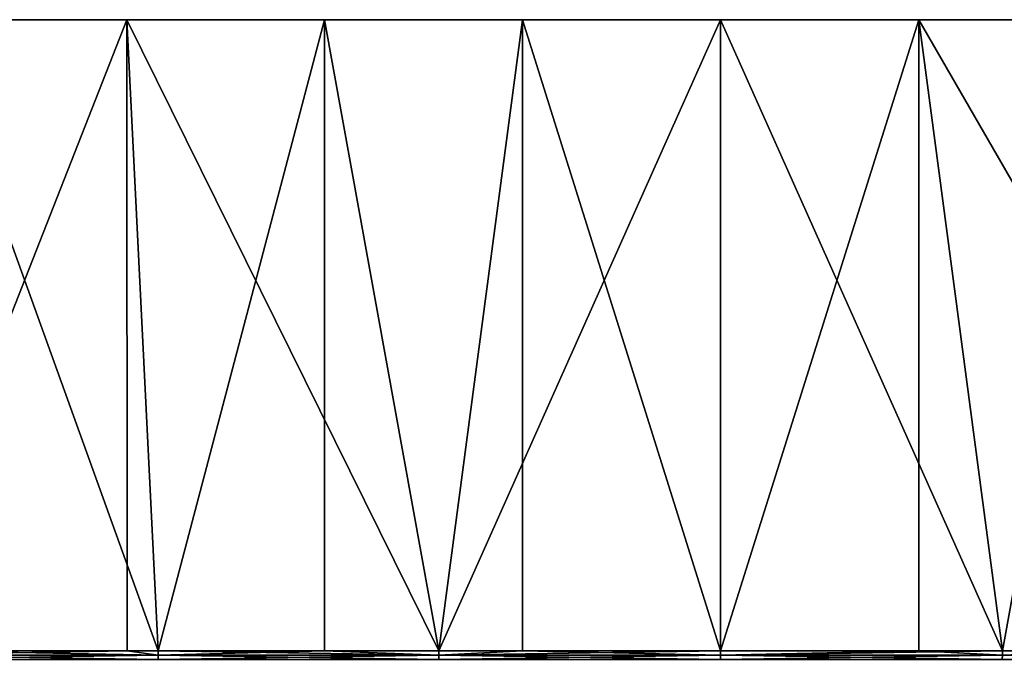
# Model space of a CAD drawing. Extents: x -130 to -70, y -77.8 to 0.
# Drawn here: x -104.1 to -98.3, y -3.7 to 0 of the extents above; entities that cross this region are included whole.
import ezdxf

# ---------------------------------------------------------------- set-up
doc = ezdxf.new("R2010")
doc.units = 0
doc.header["$MEASUREMENT"] = 0
doc.layers.add('L3', color=7, linetype='Continuous')

msp = doc.modelspace()

# ---------------------------------------------------------------- linework, layer by layer
at = {"layer": 'L3', "color": 7}
for points in [[(-129.8591, 0, -2.904326), (-129.9944, 0, -0.58174), (-100, 0)], [(-100, 0), (-129.9944, 0, -0.58174), (-129.9492, 0, 1.744345)], [(-100, 0), (-129.9492, 0, 1.744345), (-129.724, 0, 4.059939)], [(-100, 0), (-129.5442, 0, -5.209445), (-129.8591, 0, -2.904326)], [(-129.724, 0, 4.059939), (-129.32, 0, 6.351116), (-100, 0)], [(-100, 0), (-129.0517, 0, -7.483234), (-129.5442, 0, -5.209445)], [(-100, 0), (-129.32, 0, 6.351116), (-128.7397, 0, 8.604097)], [(-128.3844, 0, -9.712018), (-129.0517, 0, -7.483234), (-100, 0)], [(-100, 0), (-128.7397, 0, 8.604097), (-127.9865, 0, 10.80533)], [(-100, 0), (-127.5465, 0, -11.88239), (-128.3844, 0, -9.712018)], [(-127.9865, 0, 10.80533), (-127.065, 0, 12.94158), (-100, 0)], [(-100, 0), (-126.5429, 0, -13.98131), (-127.5465, 0, -11.88239)], [(-100, 0), (-127.065, 0, 12.94158), (-125.9808, 0, 15)], [(-125.3796, 0, -15.99613), (-126.5429, 0, -13.98131), (-100, 0)], [(-100, 0), (-125.9808, 0, 15), (-124.7403, 0, 16.96821)], [(-100, 0), (-124.0637, 0, -17.91476), (-125.3796, 0, -15.99613)], [(-124.7403, 0, 16.96821), (-123.3509, 0, 18.83436), (-100, 0)], [(-100, 0), (-122.6031, 0, -19.72564), (-124.0637, 0, -17.91476)], [(-100, 0), (-123.3509, 0, 18.83436), (-121.8212, 0, 20.58725)], [(-121.0065, 0, -21.41789), (-122.6031, 0, -19.72564), (-100, 0)], [(-100, 0), (-121.8212, 0, 20.58725), (-120.1602, 0, 22.21632)], [(-100, 0), (-119.2836, 0, -22.98133), (-121.0065, 0, -21.41789)], [(-120.1602, 0, 22.21632), (-118.378, 0, 23.71178), (-100, 0)], [(-100, 0), (-117.4448, 0, -24.40656), (-119.2836, 0, -22.98133)], [(-100, 0), (-118.378, 0, 23.71178), (-116.4853, 0, 25.06463)], [(-115.501, 0, -25.68501), (-117.4448, 0, -24.40656), (-100, 0)], [(-100, 0), (-116.4853, 0, 25.06463), (-114.4934, 0, 26.26675)], [(-100, 0), (-113.464, 0, -26.80898), (-115.501, 0, -25.68501)], [(-114.4934, 0, 26.26675), (-112.4143, 0, 27.31089), (-100, 0)], [(-100, 0), (-111.346, 0, -27.77172), (-113.464, 0, -26.80898)], [(-100, 0), (-112.4143, 0, 27.31089), (-110.2606, 0, 28.19078)], [(-109.1598, 0, -28.56744), (-111.346, 0, -27.77172), (-100, 0)], [(-100, 0), (-110.2606, 0, 28.19078), (-108.0452, 0, 28.90113)], [(-100, 0), (-106.9185, 0, -29.19135), (-109.1598, 0, -28.56744)], [(-108.0452, 0, 28.90113), (-105.7814, 0, 29.43766), (-100, 0)], [(-100, 0), (-104.6356, 0, -29.63969), (-106.9185, 0, -29.19135)], [(-100, 0), (-105.7814, 0, 29.43766), (-103.4828, 0, 29.79715)], [(-104.9378, -3.701744, 29.59084), (-103.4828, 0, 29.79715), (-105.7814, 0, 29.43766)], [(-103.4822, -3.701744, 29.79269), (-103.4828, 0, 29.79715), (-104.9378, -3.701744, 29.59084)], [(-102.3248, 0, -29.90979), (-104.6356, 0, -29.63969), (-100, 0)], [(-104.6346, -3.701744, -29.63289), (-104.6356, 0, -29.63969), (-103.3002, -3.701744, -29.81792)], [(-103.3002, -3.701744, -29.81792), (-104.6356, 0, -29.63969), (-102.3248, 0, -29.90979)], [(-100, 0), (-103.4828, 0, 29.79715), (-101.1633, 0, 29.97744)], [(-103.4822, -3.701744, 29.79269), (-103.3002, -3.701744, 29.81792), (-103.4828, 0, 29.79715)], [(-103.4828, 0, 29.79715), (-103.3002, -3.701744, 29.81792), (-101.6526, -3.701744, 29.95444)], [(-103.4828, 0, 29.79715), (-101.6526, -3.701744, 29.95444), (-101.1633, 0, 29.97744)], [(-103.3002, -3.701744, -29.81792), (-102.3248, 0, -29.90979), (-102.3239, -3.701744, -29.89883)], [(-100, 0), (-100, 0, -30), (-102.3248, 0, -29.90979)], [(-101.6526, -3.701744, -29.95444), (-102.3248, 0, -29.90979), (-100, 0, -30)], [(-102.3239, -3.701744, -29.89883), (-102.3248, 0, -29.90979), (-101.6526, -3.701744, -29.95444)], [(-101.163, -3.701744, 29.96794), (-101.1633, 0, 29.97744), (-101.6526, -3.701744, 29.95444)], [(-100, 0, -30), (-100, -3.701744, -30), (-101.6526, -3.701744, -29.95444)], [(-101.1633, 0, 29.97744), (-98.83674, 0, 29.97744), (-100, 0)], [(-100, -3.701744, 30), (-98.83674, 0, 29.97744), (-101.1633, 0, 29.97744)], [(-100, -3.701744, 30), (-101.1633, 0, 29.97744), (-101.163, -3.701744, 29.96794)], [(-95.36444, 0, -29.63969), (-97.67523, 0, -29.90979), (-100, 0)], [(-100, 0), (-97.67523, 0, -29.90979), (-100, 0, -30)], [(-88.654, 0, -27.77172), (-90.84022, 0, -28.56744), (-100, 0)], [(-100, 0), (-90.84022, 0, -28.56744), (-93.08153, 0, -29.19135)], [(-100, 0), (-93.08153, 0, -29.19135), (-95.36444, 0, -29.63969)], [(-82.55524, 0, -24.40656), (-84.49902, 0, -25.68501), (-100, 0)], [(-100, 0), (-84.49902, 0, -25.68501), (-86.53603, 0, -26.80898)], [(-100, 0), (-86.53603, 0, -26.80898), (-88.654, 0, -27.77172)], [(-77.39692, 0, -19.72564), (-78.99348, 0, -21.41789), (-100, 0)], [(-100, 0), (-78.99348, 0, -21.41789), (-80.71637, 0, -22.98133)], [(-100, 0), (-80.71637, 0, -22.98133), (-82.55524, 0, -24.40656)], [(-73.45714, 0, -13.98131), (-74.62041, 0, -15.99613), (-100, 0)], [(-100, 0), (-74.62041, 0, -15.99613), (-75.9363, 0, -17.91476)], [(-100, 0), (-75.9363, 0, -17.91476), (-77.39692, 0, -19.72564)], [(-70.9483, 0, -7.483234), (-71.61555, 0, -9.712018), (-100, 0)], [(-100, 0), (-71.61555, 0, -9.712018), (-72.45351, 0, -11.88239)], [(-100, 0), (-72.45351, 0, -11.88239), (-73.45714, 0, -13.98131)], [(-70.00564, 0, -0.58174), (-70.14091, 0, -2.904326), (-100, 0)], [(-100, 0), (-70.14091, 0, -2.904326), (-70.45577, 0, -5.209445)], [(-100, 0), (-70.45577, 0, -5.209445), (-70.9483, 0, -7.483234)], [(-70.67998, 0, 6.351116), (-70.27599, 0, 4.059939), (-100, 0)], [(-100, 0), (-70.27599, 0, 4.059939), (-70.05075, 0, 1.744345)], [(-100, 0), (-70.05075, 0, 1.744345), (-70.00564, 0, -0.58174)], [(-72.93498, 0, 12.94158), (-72.01349, 0, 10.80533), (-100, 0)], [(-100, 0), (-72.01349, 0, 10.80533), (-71.26032, 0, 8.604097)], [(-100, 0), (-71.26032, 0, 8.604097), (-70.67998, 0, 6.351116)], [(-76.64905, 0, 18.83436), (-75.25975, 0, 16.96821), (-100, 0)], [(-100, 0), (-75.25975, 0, 16.96821), (-74.01924, 0, 15)], [(-100, 0), (-74.01924, 0, 15), (-72.93498, 0, 12.94158)], [(-81.62198, 0, 23.71178), (-79.83977, 0, 22.21632), (-100, 0)], [(-100, 0), (-79.83977, 0, 22.21632), (-78.17879, 0, 20.58725)], [(-100, 0), (-78.17879, 0, 20.58725), (-76.64905, 0, 18.83436)], [(-87.58568, 0, 27.31089), (-85.50663, 0, 26.26675), (-100, 0)], [(-100, 0), (-85.50663, 0, 26.26675), (-83.51473, 0, 25.06463)], [(-100, 0), (-83.51473, 0, 25.06463), (-81.62198, 0, 23.71178)], [(-94.21863, 0, 29.43766), (-91.95482, 0, 28.90113), (-100, 0)], [(-100, 0), (-91.95482, 0, 28.90113), (-89.7394, 0, 28.19078)], [(-100, 0), (-89.7394, 0, 28.19078), (-87.58568, 0, 27.31089)], [(-100, 0), (-98.83674, 0, 29.97744), (-96.51721, 0, 29.79715)], [(-100, 0), (-96.51721, 0, 29.79715), (-94.21863, 0, 29.43766)], [(-98.837, -3.701744, 29.96794), (-98.83674, 0, 29.97744), (-100, -3.701744, 30)], [(-97.67523, 0, -29.90979), (-98.34737, -3.701744, -29.95444), (-100, 0, -30)], [(-100, 0, -30), (-98.34737, -3.701744, -29.95444), (-100, -3.701744, -30)], [(-98.837, -3.701744, 29.96794), (-98.34737, -3.701744, 29.95444), (-98.83674, 0, 29.97744)], [(-98.83674, 0, 29.97744), (-98.34737, -3.701744, 29.95444), (-96.69975, -3.701744, 29.81792)], [(-98.83674, 0, 29.97744), (-96.69975, -3.701744, 29.81792), (-96.51721, 0, 29.79715)], [(-97.67523, 0, -29.90979), (-97.67614, -3.701744, -29.89883), (-98.34737, -3.701744, -29.95444)], [(-103.4822, -3.701744, 29.79269), (-104.9378, -3.701744, 29.59084), (-104.9377, -3.727698, 29.58973)], [(-104.9377, -3.727698, -29.58973), (-104.6346, -3.701744, -29.63289), (-103.3001, -3.727698, -29.8168)], [(-103.3001, -3.727698, 29.8168), (-103.4822, -3.701744, 29.79269), (-104.9377, -3.727698, 29.58973)], [(-104.9377, -3.727698, -29.58973), (-103.3001, -3.727698, -29.8168), (-104.9371, -3.753457, -29.58641)], [(-103.3001, -3.727698, 29.8168), (-104.9377, -3.727698, 29.58973), (-103.2998, -3.753457, 29.81346)], [(-103.2998, -3.753457, 29.81346), (-104.9377, -3.727698, 29.58973), (-104.9371, -3.753457, 29.58641)], [(-104.9371, -3.753457, -29.58641), (-103.3001, -3.727698, -29.8168), (-103.2998, -3.753457, -29.81346)], [(-104.6346, -3.701744, -29.63289), (-103.3002, -3.701744, -29.81792), (-103.3001, -3.727698, -29.8168)], [(-103.3002, -3.701744, 29.81792), (-103.4822, -3.701744, 29.79269), (-103.3001, -3.727698, 29.8168)], [(-102.3239, -3.701744, -29.89883), (-103.3001, -3.727698, -29.8168), (-103.3002, -3.701744, -29.81792)], [(-103.3001, -3.727698, 29.8168), (-101.6526, -3.727698, 29.95332), (-103.3002, -3.701744, 29.81792)], [(-103.3002, -3.701744, 29.81792), (-101.6526, -3.727698, 29.95332), (-101.6526, -3.701744, 29.95444)], [(-101.6526, -3.727698, -29.95332), (-103.3001, -3.727698, -29.8168), (-102.3239, -3.701744, -29.89883)], [(-101.6526, -3.727698, -29.95332), (-103.2998, -3.753457, -29.81346), (-103.3001, -3.727698, -29.8168)], [(-103.2998, -3.753457, 29.81346), (-101.6524, -3.753457, 29.94996), (-103.3001, -3.727698, 29.8168)], [(-103.3001, -3.727698, 29.8168), (-101.6524, -3.753457, 29.94996), (-101.6526, -3.727698, 29.95332)], [(-101.6524, -3.753457, -29.94996), (-103.2998, -3.753457, -29.81346), (-101.6526, -3.727698, -29.95332)], [(-102.3239, -3.701744, -29.89883), (-101.6526, -3.701744, -29.95444), (-101.6526, -3.727698, -29.95332)], [(-101.163, -3.701744, 29.96794), (-101.6526, -3.701744, 29.95444), (-101.6526, -3.727698, 29.95332)], [(-100, -3.727698, -29.99888), (-101.6526, -3.727698, -29.95332), (-100, -3.701744, -30)], [(-100, -3.701744, -30), (-101.6526, -3.727698, -29.95332), (-101.6526, -3.701744, -29.95444)], [(-101.6526, -3.727698, 29.95332), (-100, -3.727698, 29.99888), (-101.163, -3.701744, 29.96794)], [(-100, -3.727698, -29.99888), (-101.6524, -3.753457, -29.94996), (-101.6526, -3.727698, -29.95332)], [(-101.6524, -3.753457, 29.94996), (-100, -3.753457, 29.99551), (-101.6526, -3.727698, 29.95332)], [(-101.6526, -3.727698, 29.95332), (-100, -3.753457, 29.99551), (-100, -3.727698, 29.99888)], [(-100, -3.753457, -29.99551), (-101.6524, -3.753457, -29.94996), (-100, -3.727698, -29.99888)], [(-101.163, -3.701744, 29.96794), (-100, -3.727698, 29.99888), (-100, -3.701744, 30)], [(-98.837, -3.701744, 29.96794), (-100, -3.701744, 30), (-100, -3.727698, 29.99888)], [(-98.34743, -3.727698, 29.95332), (-98.837, -3.701744, 29.96794), (-100, -3.727698, 29.99888)], [(-98.34743, -3.727698, -29.95332), (-100, -3.727698, -29.99888), (-98.34737, -3.701744, -29.95444)], [(-98.34737, -3.701744, -29.95444), (-100, -3.727698, -29.99888), (-100, -3.701744, -30)], [(-98.34743, -3.727698, 29.95332), (-100, -3.727698, 29.99888), (-98.34761, -3.753457, 29.94996)], [(-98.34761, -3.753457, 29.94996), (-100, -3.727698, 29.99888), (-100, -3.753457, 29.99551)], [(-98.34761, -3.753457, -29.94996), (-100, -3.753457, -29.99551), (-98.34743, -3.727698, -29.95332)], [(-98.34743, -3.727698, -29.95332), (-100, -3.753457, -29.99551), (-100, -3.727698, -29.99888)], [(-98.34737, -3.701744, 29.95444), (-98.837, -3.701744, 29.96794), (-98.34743, -3.727698, 29.95332)], [(-98.34761, -3.753457, 29.94996), (-96.70024, -3.753457, 29.81346), (-98.34743, -3.727698, 29.95332)], [(-98.34743, -3.727698, -29.95332), (-96.69988, -3.727698, -29.8168), (-98.34761, -3.753457, -29.94996)], [(-98.34761, -3.753457, -29.94996), (-96.69988, -3.727698, -29.8168), (-96.70024, -3.753457, -29.81346)], [(-98.34743, -3.727698, 29.95332), (-96.69988, -3.727698, 29.8168), (-98.34737, -3.701744, 29.95444)], [(-98.34737, -3.701744, -29.95444), (-97.67614, -3.701744, -29.89883), (-98.34743, -3.727698, -29.95332)], [(-98.34743, -3.727698, -29.95332), (-97.67614, -3.701744, -29.89883), (-96.69988, -3.727698, -29.8168)], [(-98.34743, -3.727698, 29.95332), (-96.70024, -3.753457, 29.81346), (-96.69988, -3.727698, 29.8168)], [(-98.34737, -3.701744, 29.95444), (-96.69988, -3.727698, 29.8168), (-96.69975, -3.701744, 29.81792)]]:
    msp.add_3dface(points, dxfattribs=at)

doc.saveas('drawing.dxf')
